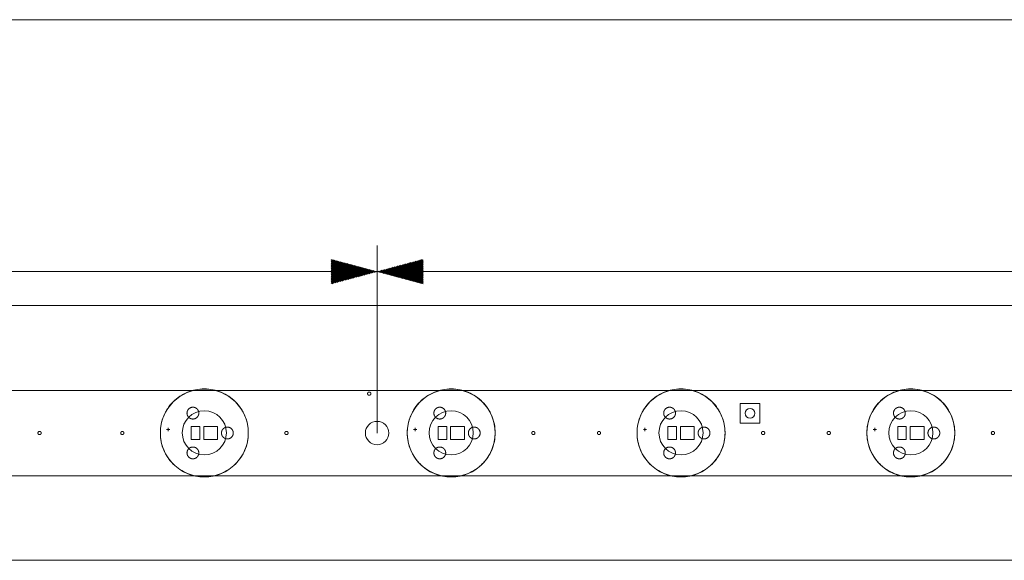
# Model space of a CAD drawing. Units: millimetres. Extents: x 0 to 840, y 1 to 593.
# Drawn here: x 508 to 583, y 366 to 407 of the extents above; entities that cross this region are included whole.
import ezdxf
from ezdxf.lldxf.tags import DXFTag

# ---------------------------------------------------------------- set-up
doc = ezdxf.new("R2010")
doc.units = ezdxf.units.MM
doc.layers.add('1', color=7, linetype='CONTINUOUS', true_color=0xffffff)
tags = doc.linetypes.add('DASHED', pattern=[25.72, 12.86, -12.86]).pattern_tags.tags
tags[6:7] = [DXFTag(74, 4), DXFTag(75, 0), DXFTag(340, '0'), DXFTag(46, 0.0), DXFTag(50, 0.0), DXFTag(44, 0.0), DXFTag(45, 0.0)]
tags[4:5] = [DXFTag(74, 4), DXFTag(75, 0), DXFTag(340, '0'), DXFTag(46, 0.0), DXFTag(50, 0.0), DXFTag(44, 0.0), DXFTag(45, 0.0)]

msp = doc.modelspace()

# ---------------------------------------------------------------- hatches: boundary and pattern name
at = {"layer": '1', "linetype": 'Continuous', "lineweight": 13}
h = msp.add_hatch(dxfattribs=at)
h.set_pattern_fill('ANSI31', color=193, scale=0.02, angle=-6e-14, style=0)
h.paths.add_polyline_path([(535.486, 387.855), (531.986, 386.917), (531.986, 388.793)], flags=0)
h = msp.add_hatch(dxfattribs=at)
h.set_pattern_fill('ANSI31', color=193, scale=0.02, angle=-8e-14, style=0)
h.paths.add_polyline_path([(535.486, 387.855), (538.986, 388.793), (538.986, 386.917)], flags=0)

# ---------------------------------------------------------------- linework, layer by layer
at = {"layer": '1', "color": 193, "linetype": 'DASHED', "lineweight": 18}
for p, q in [((675.136, 407.052), (125.136, 407.052)), ((535.486, 375.558), (535.486, 389.855)), ((535.486, 375.558), (535.486, 389.855)), ((400.136, 387.855), (535.486, 387.855)), ((535.486, 387.855), (654.786, 387.855))]:
    msp.add_line(p, q, dxfattribs=at)
at = {"layer": '1', "color": 8, "linetype": 'Continuous', "lineweight": 18}
for p, q in [((681.486, 385.273), (118.786, 385.273)), ((118.786, 365.858), (681.486, 365.858))]:
    msp.add_line(p, q, dxfattribs=at)
at = {"layer": '1', "color": 18, "linetype": 'Continuous', "lineweight": 13}
for p, q in [((519.463, 375.833), (519.713, 375.833)), ((519.463, 375.833), (519.713, 375.833)), ((519.588, 375.958), (519.588, 375.708)), ((519.588, 375.958), (519.588, 375.708)), ((538.263, 375.833), (538.513, 375.833)), ((538.263, 375.833), (538.513, 375.833)), ((538.388, 375.958), (538.388, 375.708)), ((538.388, 375.958), (538.388, 375.708)), ((555.763, 375.833), (556.013, 375.833)), ((555.763, 375.833), (556.013, 375.833)), ((555.888, 375.958), (555.888, 375.708)), ((555.888, 375.958), (555.888, 375.708)), ((573.263, 375.833), (573.513, 375.833)), ((573.263, 375.833), (573.513, 375.833)), ((573.388, 375.958), (573.388, 375.708)), ((573.388, 375.958), (573.388, 375.708))]:
    msp.add_line(p, q, dxfattribs=at)
at = {"layer": '1', "color": 155, "linetype": 'Continuous', "lineweight": 18, "extrusion": (0, 0, -1)}
for centre in [(-522.331, 375.558), (-541.131, 375.558), (-558.631, 375.558), (-576.131, 375.558)]:
    msp.add_circle(centre, 3.35, dxfattribs=at)
at = {"layer": '1', "color": 155, "linetype": 'Continuous', "lineweight": 13, "extrusion": (0, 0, -1)}
for centre in [(-522.331, 375.571), (-541.131, 375.571), (-558.631, 375.571), (-576.131, 375.571)]:
    msp.add_circle(centre, 1.682, dxfattribs=at)
at = {"layer": '1', "color": 18, "linetype": 'Continuous', "lineweight": 13}
for centre, radius in [((563.886, 377.058), 0.375), ((563.886, 377.058), 0.375), ((535.486, 375.558), 0.89), ((535.486, 375.558), 0.89)]:
    msp.add_circle(centre, radius, dxfattribs=at)
at = {"layer": '1', "color": 155, "linetype": 'Continuous', "lineweight": 18}
msp.add_circle((535.486, 375.558), 0.89, dxfattribs=at)
at = {"layer": '1', "color": 18, "linetype": 'Continuous', "lineweight": 13}
for points, knots in [([(125.136, 378.808), (125.136, 376.641), (125.136, 374.475), (125.136, 372.308), (308.469, 372.308), (491.803, 372.308), (675.136, 372.308), (675.136, 374.475), (675.136, 376.641), (675.136, 378.808), (491.803, 378.808), (308.469, 378.808), (125.136, 378.808)], [0, 0, 0, 0, 0.00584, 0.00584, 0.00584, 0.5, 0.5, 0.5, 0.50584, 0.50584, 0.50584, 1, 1, 1, 1]), ([(125.136, 378.808), (125.136, 376.641), (125.136, 374.475), (125.136, 372.308), (308.469, 372.308), (491.803, 372.308), (675.136, 372.308), (675.136, 374.475), (675.136, 376.641), (675.136, 378.808), (491.803, 378.808), (308.469, 378.808), (125.136, 378.808)], [0, 0, 0, 0, 0.00584, 0.00584, 0.00584, 0.5, 0.5, 0.5, 0.50584, 0.50584, 0.50584, 1, 1, 1, 1]), ([(563.136, 376.308), (563.136, 376.808), (563.136, 377.308), (563.136, 377.808), (563.636, 377.808), (564.136, 377.808), (564.636, 377.808), (564.636, 377.308), (564.636, 376.808), (564.636, 376.308), (564.136, 376.308), (563.636, 376.308), (563.136, 376.308)], [0, 0, 0, 0, 0.25, 0.25, 0.25, 0.5, 0.5, 0.5, 0.75, 0.75, 0.75, 1, 1, 1, 1]), ([(563.136, 376.308), (563.136, 376.808), (563.136, 377.308), (563.136, 377.808), (563.636, 377.808), (564.136, 377.808), (564.636, 377.808), (564.636, 377.308), (564.636, 376.808), (564.636, 376.308), (564.136, 376.308), (563.636, 376.308), (563.136, 376.308)], [0, 0, 0, 0, 0.25, 0.25, 0.25, 0.5, 0.5, 0.5, 0.75, 0.75, 0.75, 1, 1, 1, 1]), ([(521.986, 376.058), (521.986, 375.725), (521.986, 375.391), (521.986, 375.058), (521.769, 375.058), (521.553, 375.058), (521.336, 375.058), (521.336, 375.391), (521.336, 375.725), (521.336, 376.058), (521.553, 376.058), (521.769, 376.058), (521.986, 376.058)], [0, 0, 0, 0, 0.30303, 0.30303, 0.30303, 0.5, 0.5, 0.5, 0.80303, 0.80303, 0.80303, 1, 1, 1, 1]), ([(521.986, 376.058), (521.986, 375.725), (521.986, 375.391), (521.986, 375.058), (521.769, 375.058), (521.553, 375.058), (521.336, 375.058), (521.336, 375.391), (521.336, 375.725), (521.336, 376.058), (521.553, 376.058), (521.769, 376.058), (521.986, 376.058)], [0, 0, 0, 0, 0.30303, 0.30303, 0.30303, 0.5, 0.5, 0.5, 0.80303, 0.80303, 0.80303, 1, 1, 1, 1]), ([(523.336, 375.058), (522.986, 375.058), (522.636, 375.058), (522.286, 375.058), (522.286, 375.391), (522.286, 375.725), (522.286, 376.058), (522.636, 376.058), (522.986, 376.058), (523.336, 376.058), (523.336, 375.725), (523.336, 375.391), (523.336, 375.058)], [0, 0, 0, 0, 0.256098, 0.256098, 0.256098, 0.5, 0.5, 0.5, 0.756098, 0.756098, 0.756098, 1, 1, 1, 1]), ([(523.336, 375.058), (522.986, 375.058), (522.636, 375.058), (522.286, 375.058), (522.286, 375.391), (522.286, 375.725), (522.286, 376.058), (522.636, 376.058), (522.986, 376.058), (523.336, 376.058), (523.336, 375.725), (523.336, 375.391), (523.336, 375.058)], [0, 0, 0, 0, 0.256098, 0.256098, 0.256098, 0.5, 0.5, 0.5, 0.756098, 0.756098, 0.756098, 1, 1, 1, 1]), ([(540.786, 376.058), (540.786, 375.725), (540.786, 375.391), (540.786, 375.058), (540.569, 375.058), (540.353, 375.058), (540.136, 375.058), (540.136, 375.391), (540.136, 375.725), (540.136, 376.058), (540.353, 376.058), (540.569, 376.058), (540.786, 376.058)], [0, 0, 0, 0, 0.30303, 0.30303, 0.30303, 0.5, 0.5, 0.5, 0.80303, 0.80303, 0.80303, 1, 1, 1, 1]), ([(540.786, 376.058), (540.786, 375.725), (540.786, 375.391), (540.786, 375.058), (540.569, 375.058), (540.353, 375.058), (540.136, 375.058), (540.136, 375.391), (540.136, 375.725), (540.136, 376.058), (540.353, 376.058), (540.569, 376.058), (540.786, 376.058)], [0, 0, 0, 0, 0.30303, 0.30303, 0.30303, 0.5, 0.5, 0.5, 0.80303, 0.80303, 0.80303, 1, 1, 1, 1]), ([(542.136, 375.058), (541.786, 375.058), (541.436, 375.058), (541.086, 375.058), (541.086, 375.391), (541.086, 375.725), (541.086, 376.058), (541.436, 376.058), (541.786, 376.058), (542.136, 376.058), (542.136, 375.725), (542.136, 375.391), (542.136, 375.058)], [0, 0, 0, 0, 0.256098, 0.256098, 0.256098, 0.5, 0.5, 0.5, 0.756098, 0.756098, 0.756098, 1, 1, 1, 1]), ([(542.136, 375.058), (541.786, 375.058), (541.436, 375.058), (541.086, 375.058), (541.086, 375.391), (541.086, 375.725), (541.086, 376.058), (541.436, 376.058), (541.786, 376.058), (542.136, 376.058), (542.136, 375.725), (542.136, 375.391), (542.136, 375.058)], [0, 0, 0, 0, 0.256098, 0.256098, 0.256098, 0.5, 0.5, 0.5, 0.756098, 0.756098, 0.756098, 1, 1, 1, 1]), ([(558.286, 376.058), (558.286, 375.725), (558.286, 375.391), (558.286, 375.058), (558.069, 375.058), (557.853, 375.058), (557.636, 375.058), (557.636, 375.391), (557.636, 375.725), (557.636, 376.058), (557.853, 376.058), (558.069, 376.058), (558.286, 376.058)], [0, 0, 0, 0, 0.30303, 0.30303, 0.30303, 0.5, 0.5, 0.5, 0.80303, 0.80303, 0.80303, 1, 1, 1, 1]), ([(558.286, 376.058), (558.286, 375.725), (558.286, 375.391), (558.286, 375.058), (558.069, 375.058), (557.853, 375.058), (557.636, 375.058), (557.636, 375.391), (557.636, 375.725), (557.636, 376.058), (557.853, 376.058), (558.069, 376.058), (558.286, 376.058)], [0, 0, 0, 0, 0.30303, 0.30303, 0.30303, 0.5, 0.5, 0.5, 0.80303, 0.80303, 0.80303, 1, 1, 1, 1]), ([(559.636, 375.058), (559.286, 375.058), (558.936, 375.058), (558.586, 375.058), (558.586, 375.391), (558.586, 375.725), (558.586, 376.058), (558.936, 376.058), (559.286, 376.058), (559.636, 376.058), (559.636, 375.725), (559.636, 375.391), (559.636, 375.058)], [0, 0, 0, 0, 0.256098, 0.256098, 0.256098, 0.5, 0.5, 0.5, 0.756098, 0.756098, 0.756098, 1, 1, 1, 1]), ([(559.636, 375.058), (559.286, 375.058), (558.936, 375.058), (558.586, 375.058), (558.586, 375.391), (558.586, 375.725), (558.586, 376.058), (558.936, 376.058), (559.286, 376.058), (559.636, 376.058), (559.636, 375.725), (559.636, 375.391), (559.636, 375.058)], [0, 0, 0, 0, 0.256098, 0.256098, 0.256098, 0.5, 0.5, 0.5, 0.756098, 0.756098, 0.756098, 1, 1, 1, 1]), ([(575.786, 376.058), (575.786, 375.725), (575.786, 375.391), (575.786, 375.058), (575.569, 375.058), (575.353, 375.058), (575.136, 375.058), (575.136, 375.391), (575.136, 375.725), (575.136, 376.058), (575.353, 376.058), (575.569, 376.058), (575.786, 376.058)], [0, 0, 0, 0, 0.30303, 0.30303, 0.30303, 0.5, 0.5, 0.5, 0.80303, 0.80303, 0.80303, 1, 1, 1, 1]), ([(575.786, 376.058), (575.786, 375.725), (575.786, 375.391), (575.786, 375.058), (575.569, 375.058), (575.353, 375.058), (575.136, 375.058), (575.136, 375.391), (575.136, 375.725), (575.136, 376.058), (575.353, 376.058), (575.569, 376.058), (575.786, 376.058)], [0, 0, 0, 0, 0.30303, 0.30303, 0.30303, 0.5, 0.5, 0.5, 0.80303, 0.80303, 0.80303, 1, 1, 1, 1]), ([(577.136, 375.058), (576.786, 375.058), (576.436, 375.058), (576.086, 375.058), (576.086, 375.391), (576.086, 375.725), (576.086, 376.058), (576.436, 376.058), (576.786, 376.058), (577.136, 376.058), (577.136, 375.725), (577.136, 375.391), (577.136, 375.058)], [0, 0, 0, 0, 0.256098, 0.256098, 0.256098, 0.5, 0.5, 0.5, 0.756098, 0.756098, 0.756098, 1, 1, 1, 1]), ([(577.136, 375.058), (576.786, 375.058), (576.436, 375.058), (576.086, 375.058), (576.086, 375.391), (576.086, 375.725), (576.086, 376.058), (576.436, 376.058), (576.786, 376.058), (577.136, 376.058), (577.136, 375.725), (577.136, 375.391), (577.136, 375.058)], [0, 0, 0, 0, 0.256098, 0.256098, 0.256098, 0.5, 0.5, 0.5, 0.756098, 0.756098, 0.756098, 1, 1, 1, 1])]:
    msp.add_open_spline(points, degree=3, knots=knots, dxfattribs=at)
at = {"layer": '1', "color": 155, "linetype": 'Continuous', "lineweight": 18}
for points in [[(504.095, 378.808), (509.984, 378.808), (515.874, 378.808), (521.763, 378.808)], [(522.331, 372.221), (522.112, 372.221), (521.673, 372.264), (521.041, 372.456), (520.458, 372.768), (519.947, 373.187), (519.528, 373.698), (519.216, 374.281), (519.024, 374.913), (518.96, 375.571), (519.024, 376.229), (519.216, 376.861), (519.528, 377.444), (519.947, 377.955), (520.458, 378.374), (521.041, 378.686), (521.673, 378.877), (522.331, 378.942), (522.989, 378.877), (523.621, 378.686), (524.204, 378.374), (524.715, 377.955), (525.134, 377.444), (525.446, 376.861), (525.638, 376.229), (525.702, 375.571), (525.638, 374.913), (525.446, 374.281), (525.134, 373.698), (524.715, 373.187), (524.204, 372.768), (523.621, 372.456), (522.989, 372.264), (522.55, 372.221), (522.331, 372.221)], [(522.889, 378.808), (528.779, 378.808), (534.668, 378.808), (540.558, 378.808)], [(541.131, 372.221), (540.912, 372.221), (540.473, 372.264), (539.841, 372.456), (539.258, 372.768), (538.747, 373.187), (538.328, 373.698), (538.016, 374.281), (537.824, 374.913), (537.76, 375.571), (537.824, 376.229), (538.016, 376.861), (538.328, 377.444), (538.747, 377.955), (539.258, 378.374), (539.841, 378.686), (540.473, 378.877), (541.131, 378.942), (541.789, 378.877), (542.421, 378.686), (543.004, 378.374), (543.515, 377.955), (543.934, 377.444), (544.246, 376.861), (544.438, 376.229), (544.502, 375.571), (544.438, 374.913), (544.246, 374.281), (543.934, 373.698), (543.515, 373.187), (543.004, 372.768), (542.421, 372.456), (541.789, 372.264), (541.35, 372.221), (541.131, 372.221)], [(541.692, 378.808), (547.149, 378.808), (552.606, 378.808), (558.063, 378.808)], [(558.631, 372.221), (558.412, 372.221), (557.973, 372.264), (557.341, 372.456), (556.758, 372.768), (556.247, 373.187), (555.828, 373.698), (555.516, 374.281), (555.324, 374.913), (555.26, 375.571), (555.324, 376.229), (555.516, 376.861), (555.828, 377.444), (556.247, 377.955), (556.758, 378.374), (557.341, 378.686), (557.973, 378.877), (558.631, 378.942), (559.289, 378.877), (559.921, 378.686), (560.504, 378.374), (561.015, 377.955), (561.434, 377.444), (561.746, 376.861), (561.938, 376.229), (562.002, 375.571), (561.938, 374.913), (561.746, 374.281), (561.434, 373.698), (561.015, 373.187), (560.504, 372.768), (559.921, 372.456), (559.289, 372.264), (558.85, 372.221), (558.631, 372.221)], [(559.189, 378.808), (564.646, 378.808), (570.103, 378.808), (575.56, 378.808)], [(576.131, 372.221), (575.912, 372.221), (575.473, 372.264), (574.841, 372.456), (574.258, 372.768), (573.747, 373.187), (573.328, 373.698), (573.016, 374.281), (572.824, 374.913), (572.76, 375.571), (572.824, 376.229), (573.016, 376.861), (573.328, 377.444), (573.747, 377.955), (574.258, 378.374), (574.841, 378.686), (575.473, 378.877), (576.131, 378.942), (576.789, 378.877), (577.421, 378.686), (578.004, 378.374), (578.515, 377.955), (578.934, 377.444), (579.246, 376.861), (579.438, 376.229), (579.502, 375.571), (579.438, 374.913), (579.246, 374.281), (578.934, 373.698), (578.515, 373.187), (578.004, 372.768), (577.421, 372.456), (576.789, 372.264), (576.35, 372.221), (576.131, 372.221)], [(576.695, 378.808), (582.152, 378.808), (587.609, 378.808), (593.066, 378.808)], [(521.832, 372.308), (515.974, 372.308), (510.116, 372.308), (504.258, 372.308)], [(540.635, 372.308), (534.774, 372.308), (528.913, 372.308), (523.052, 372.308)], [(558.132, 372.308), (552.707, 372.308), (547.281, 372.308), (541.856, 372.308)], [(575.638, 372.308), (570.209, 372.308), (564.781, 372.308), (559.352, 372.308)], [(593.134, 372.308), (587.709, 372.308), (582.283, 372.308), (576.858, 372.308)]]:
    msp.add_open_spline(points, degree=3, dxfattribs=at)
at = {"layer": '1', "color": 18, "linetype": 'Continuous', "lineweight": 13}
for points in [[(534.761, 378.558), (534.761, 378.589), (534.772, 378.624), (534.796, 378.651), (534.851, 378.682), (534.886, 378.69), (534.921, 378.682), (534.976, 378.651), (535, 378.624), (535.011, 378.589), (535.011, 378.527), (535, 378.492), (534.976, 378.465), (534.921, 378.434), (534.886, 378.426), (534.851, 378.434), (534.796, 378.465), (534.772, 378.492), (534.761, 378.527), (534.761, 378.558)], [(534.761, 378.558), (534.761, 378.589), (534.772, 378.624), (534.796, 378.651), (534.851, 378.682), (534.886, 378.69), (534.921, 378.682), (534.976, 378.651), (535, 378.624), (535.011, 378.589), (535.011, 378.527), (535, 378.492), (534.976, 378.465), (534.921, 378.434), (534.886, 378.426), (534.851, 378.434), (534.796, 378.465), (534.772, 378.492), (534.761, 378.527), (534.761, 378.558)], [(521.911, 377.074), (521.911, 376.961), (521.873, 376.836), (521.783, 376.74), (521.589, 376.628), (521.461, 376.598), (521.333, 376.628), (521.139, 376.74), (521.049, 376.836), (521.011, 376.961), (521.011, 377.186), (521.049, 377.311), (521.139, 377.407), (521.333, 377.52), (521.461, 377.549), (521.589, 377.52), (521.783, 377.407), (521.873, 377.311), (521.911, 377.186), (521.911, 377.074)], [(521.911, 377.074), (521.911, 376.961), (521.873, 376.836), (521.783, 376.74), (521.589, 376.628), (521.461, 376.598), (521.333, 376.628), (521.139, 376.74), (521.049, 376.836), (521.011, 376.961), (521.011, 377.186), (521.049, 377.311), (521.139, 377.407), (521.333, 377.52), (521.461, 377.549), (521.589, 377.52), (521.783, 377.407), (521.873, 377.311), (521.911, 377.186), (521.911, 377.074)], [(540.711, 377.074), (540.711, 376.961), (540.673, 376.836), (540.583, 376.74), (540.389, 376.628), (540.261, 376.598), (540.133, 376.628), (539.939, 376.74), (539.849, 376.836), (539.811, 376.961), (539.811, 377.186), (539.849, 377.311), (539.939, 377.407), (540.133, 377.52), (540.261, 377.549), (540.389, 377.52), (540.583, 377.407), (540.673, 377.311), (540.711, 377.186), (540.711, 377.074)], [(540.711, 377.074), (540.711, 376.961), (540.673, 376.836), (540.583, 376.74), (540.389, 376.628), (540.261, 376.598), (540.133, 376.628), (539.939, 376.74), (539.849, 376.836), (539.811, 376.961), (539.811, 377.186), (539.849, 377.311), (539.939, 377.407), (540.133, 377.52), (540.261, 377.549), (540.389, 377.52), (540.583, 377.407), (540.673, 377.311), (540.711, 377.186), (540.711, 377.074)], [(558.211, 377.074), (558.211, 376.961), (558.173, 376.836), (558.083, 376.74), (557.889, 376.628), (557.761, 376.598), (557.633, 376.628), (557.439, 376.74), (557.349, 376.836), (557.311, 376.961), (557.311, 377.186), (557.349, 377.311), (557.439, 377.407), (557.633, 377.52), (557.761, 377.549), (557.889, 377.52), (558.083, 377.407), (558.173, 377.311), (558.211, 377.186), (558.211, 377.074)], [(558.211, 377.074), (558.211, 376.961), (558.173, 376.836), (558.083, 376.74), (557.889, 376.628), (557.761, 376.598), (557.633, 376.628), (557.439, 376.74), (557.349, 376.836), (557.311, 376.961), (557.311, 377.186), (557.349, 377.311), (557.439, 377.407), (557.633, 377.52), (557.761, 377.549), (557.889, 377.52), (558.083, 377.407), (558.173, 377.311), (558.211, 377.186), (558.211, 377.074)], [(575.711, 377.074), (575.711, 376.961), (575.673, 376.836), (575.583, 376.74), (575.389, 376.628), (575.261, 376.598), (575.133, 376.628), (574.939, 376.74), (574.849, 376.836), (574.811, 376.961), (574.811, 377.186), (574.849, 377.311), (574.939, 377.407), (575.133, 377.52), (575.261, 377.549), (575.389, 377.52), (575.583, 377.407), (575.673, 377.311), (575.711, 377.186), (575.711, 377.074)], [(575.711, 377.074), (575.711, 376.961), (575.673, 376.836), (575.583, 376.74), (575.389, 376.628), (575.261, 376.598), (575.133, 376.628), (574.939, 376.74), (574.849, 376.836), (574.811, 376.961), (574.811, 377.186), (574.849, 377.311), (574.939, 377.407), (575.133, 377.52), (575.261, 377.549), (575.389, 377.52), (575.583, 377.407), (575.673, 377.311), (575.711, 377.186), (575.711, 377.074)], [(509.661, 375.558), (509.661, 375.589), (509.672, 375.624), (509.696, 375.651), (509.751, 375.682), (509.786, 375.69), (509.821, 375.682), (509.876, 375.651), (509.9, 375.624), (509.911, 375.589), (509.911, 375.527), (509.9, 375.492), (509.876, 375.465), (509.821, 375.434), (509.786, 375.426), (509.751, 375.434), (509.696, 375.465), (509.672, 375.492), (509.661, 375.527), (509.661, 375.558)], [(509.661, 375.558), (509.661, 375.589), (509.672, 375.624), (509.696, 375.651), (509.751, 375.682), (509.786, 375.69), (509.821, 375.682), (509.876, 375.651), (509.9, 375.624), (509.911, 375.589), (509.911, 375.527), (509.9, 375.492), (509.876, 375.465), (509.821, 375.434), (509.786, 375.426), (509.751, 375.434), (509.696, 375.465), (509.672, 375.492), (509.661, 375.527), (509.661, 375.558)], [(515.961, 375.558), (515.961, 375.589), (515.972, 375.624), (515.996, 375.651), (516.051, 375.682), (516.086, 375.69), (516.121, 375.682), (516.176, 375.651), (516.2, 375.624), (516.211, 375.589), (516.211, 375.527), (516.2, 375.492), (516.176, 375.465), (516.121, 375.434), (516.086, 375.426), (516.051, 375.434), (515.996, 375.465), (515.972, 375.492), (515.961, 375.527), (515.961, 375.558)], [(515.961, 375.558), (515.961, 375.589), (515.972, 375.624), (515.996, 375.651), (516.051, 375.682), (516.086, 375.69), (516.121, 375.682), (516.176, 375.651), (516.2, 375.624), (516.211, 375.589), (516.211, 375.527), (516.2, 375.492), (516.176, 375.465), (516.121, 375.434), (516.086, 375.426), (516.051, 375.434), (515.996, 375.465), (515.972, 375.492), (515.961, 375.527), (515.961, 375.558)], [(524.536, 375.558), (524.536, 375.446), (524.498, 375.32), (524.408, 375.225), (524.214, 375.112), (524.086, 375.082), (523.958, 375.112), (523.764, 375.225), (523.674, 375.32), (523.636, 375.446), (523.636, 375.671), (523.674, 375.796), (523.764, 375.891), (523.958, 376.004), (524.086, 376.034), (524.214, 376.004), (524.408, 375.891), (524.498, 375.796), (524.536, 375.671), (524.536, 375.558)], [(524.536, 375.558), (524.536, 375.446), (524.498, 375.32), (524.408, 375.225), (524.214, 375.112), (524.086, 375.082), (523.958, 375.112), (523.764, 375.225), (523.674, 375.32), (523.636, 375.446), (523.636, 375.671), (523.674, 375.796), (523.764, 375.891), (523.958, 376.004), (524.086, 376.034), (524.214, 376.004), (524.408, 375.891), (524.498, 375.796), (524.536, 375.671), (524.536, 375.558)], [(528.461, 375.558), (528.461, 375.589), (528.472, 375.624), (528.496, 375.651), (528.551, 375.682), (528.586, 375.69), (528.621, 375.682), (528.676, 375.651), (528.7, 375.624), (528.711, 375.589), (528.711, 375.527), (528.7, 375.492), (528.676, 375.465), (528.621, 375.434), (528.586, 375.426), (528.551, 375.434), (528.496, 375.465), (528.472, 375.492), (528.461, 375.527), (528.461, 375.558)], [(528.461, 375.558), (528.461, 375.589), (528.472, 375.624), (528.496, 375.651), (528.551, 375.682), (528.586, 375.69), (528.621, 375.682), (528.676, 375.651), (528.7, 375.624), (528.711, 375.589), (528.711, 375.527), (528.7, 375.492), (528.676, 375.465), (528.621, 375.434), (528.586, 375.426), (528.551, 375.434), (528.496, 375.465), (528.472, 375.492), (528.461, 375.527), (528.461, 375.558)], [(543.336, 375.558), (543.336, 375.446), (543.298, 375.32), (543.208, 375.225), (543.014, 375.112), (542.886, 375.082), (542.758, 375.112), (542.564, 375.225), (542.474, 375.32), (542.436, 375.446), (542.436, 375.671), (542.474, 375.796), (542.564, 375.891), (542.758, 376.004), (542.886, 376.034), (543.014, 376.004), (543.208, 375.891), (543.298, 375.796), (543.336, 375.671), (543.336, 375.558)], [(543.336, 375.558), (543.336, 375.446), (543.298, 375.32), (543.208, 375.225), (543.014, 375.112), (542.886, 375.082), (542.758, 375.112), (542.564, 375.225), (542.474, 375.32), (542.436, 375.446), (542.436, 375.671), (542.474, 375.796), (542.564, 375.891), (542.758, 376.004), (542.886, 376.034), (543.014, 376.004), (543.208, 375.891), (543.298, 375.796), (543.336, 375.671), (543.336, 375.558)], [(547.261, 375.558), (547.261, 375.589), (547.272, 375.624), (547.296, 375.651), (547.351, 375.682), (547.386, 375.69), (547.421, 375.682), (547.476, 375.651), (547.5, 375.624), (547.511, 375.589), (547.511, 375.527), (547.5, 375.492), (547.476, 375.465), (547.421, 375.434), (547.386, 375.426), (547.351, 375.434), (547.296, 375.465), (547.272, 375.492), (547.261, 375.527), (547.261, 375.558)], [(547.261, 375.558), (547.261, 375.589), (547.272, 375.624), (547.296, 375.651), (547.351, 375.682), (547.386, 375.69), (547.421, 375.682), (547.476, 375.651), (547.5, 375.624), (547.511, 375.589), (547.511, 375.527), (547.5, 375.492), (547.476, 375.465), (547.421, 375.434), (547.386, 375.426), (547.351, 375.434), (547.296, 375.465), (547.272, 375.492), (547.261, 375.527), (547.261, 375.558)], [(552.261, 375.558), (552.261, 375.589), (552.272, 375.624), (552.296, 375.651), (552.351, 375.682), (552.386, 375.69), (552.421, 375.682), (552.476, 375.651), (552.5, 375.624), (552.511, 375.589), (552.511, 375.527), (552.5, 375.492), (552.476, 375.465), (552.421, 375.434), (552.386, 375.426), (552.351, 375.434), (552.296, 375.465), (552.272, 375.492), (552.261, 375.527), (552.261, 375.558)], [(552.261, 375.558), (552.261, 375.589), (552.272, 375.624), (552.296, 375.651), (552.351, 375.682), (552.386, 375.69), (552.421, 375.682), (552.476, 375.651), (552.5, 375.624), (552.511, 375.589), (552.511, 375.527), (552.5, 375.492), (552.476, 375.465), (552.421, 375.434), (552.386, 375.426), (552.351, 375.434), (552.296, 375.465), (552.272, 375.492), (552.261, 375.527), (552.261, 375.558)], [(560.836, 375.558), (560.836, 375.446), (560.798, 375.32), (560.708, 375.225), (560.514, 375.112), (560.386, 375.082), (560.258, 375.112), (560.064, 375.225), (559.974, 375.32), (559.936, 375.446), (559.936, 375.671), (559.974, 375.796), (560.064, 375.891), (560.258, 376.004), (560.386, 376.034), (560.514, 376.004), (560.708, 375.891), (560.798, 375.796), (560.836, 375.671), (560.836, 375.558)], [(560.836, 375.558), (560.836, 375.446), (560.798, 375.32), (560.708, 375.225), (560.514, 375.112), (560.386, 375.082), (560.258, 375.112), (560.064, 375.225), (559.974, 375.32), (559.936, 375.446), (559.936, 375.671), (559.974, 375.796), (560.064, 375.891), (560.258, 376.004), (560.386, 376.034), (560.514, 376.004), (560.708, 375.891), (560.798, 375.796), (560.836, 375.671), (560.836, 375.558)], [(564.761, 375.558), (564.761, 375.589), (564.772, 375.624), (564.796, 375.651), (564.851, 375.682), (564.886, 375.69), (564.921, 375.682), (564.976, 375.651), (565, 375.624), (565.011, 375.589), (565.011, 375.527), (565, 375.492), (564.976, 375.465), (564.921, 375.434), (564.886, 375.426), (564.851, 375.434), (564.796, 375.465), (564.772, 375.492), (564.761, 375.527), (564.761, 375.558)], [(564.761, 375.558), (564.761, 375.589), (564.772, 375.624), (564.796, 375.651), (564.851, 375.682), (564.886, 375.69), (564.921, 375.682), (564.976, 375.651), (565, 375.624), (565.011, 375.589), (565.011, 375.527), (565, 375.492), (564.976, 375.465), (564.921, 375.434), (564.886, 375.426), (564.851, 375.434), (564.796, 375.465), (564.772, 375.492), (564.761, 375.527), (564.761, 375.558)], [(569.761, 375.558), (569.761, 375.589), (569.772, 375.624), (569.796, 375.651), (569.851, 375.682), (569.886, 375.69), (569.921, 375.682), (569.976, 375.651), (570, 375.624), (570.011, 375.589), (570.011, 375.527), (570, 375.492), (569.976, 375.465), (569.921, 375.434), (569.886, 375.426), (569.851, 375.434), (569.796, 375.465), (569.772, 375.492), (569.761, 375.527), (569.761, 375.558)], [(569.761, 375.558), (569.761, 375.589), (569.772, 375.624), (569.796, 375.651), (569.851, 375.682), (569.886, 375.69), (569.921, 375.682), (569.976, 375.651), (570, 375.624), (570.011, 375.589), (570.011, 375.527), (570, 375.492), (569.976, 375.465), (569.921, 375.434), (569.886, 375.426), (569.851, 375.434), (569.796, 375.465), (569.772, 375.492), (569.761, 375.527), (569.761, 375.558)], [(578.336, 375.558), (578.336, 375.446), (578.298, 375.32), (578.208, 375.225), (578.014, 375.112), (577.886, 375.082), (577.758, 375.112), (577.564, 375.225), (577.474, 375.32), (577.436, 375.446), (577.436, 375.671), (577.474, 375.796), (577.564, 375.891), (577.758, 376.004), (577.886, 376.034), (578.014, 376.004), (578.208, 375.891), (578.298, 375.796), (578.336, 375.671), (578.336, 375.558)], [(578.336, 375.558), (578.336, 375.446), (578.298, 375.32), (578.208, 375.225), (578.014, 375.112), (577.886, 375.082), (577.758, 375.112), (577.564, 375.225), (577.474, 375.32), (577.436, 375.446), (577.436, 375.671), (577.474, 375.796), (577.564, 375.891), (577.758, 376.004), (577.886, 376.034), (578.014, 376.004), (578.208, 375.891), (578.298, 375.796), (578.336, 375.671), (578.336, 375.558)], [(582.261, 375.558), (582.261, 375.589), (582.272, 375.624), (582.296, 375.651), (582.351, 375.682), (582.386, 375.69), (582.421, 375.682), (582.476, 375.651), (582.5, 375.624), (582.511, 375.589), (582.511, 375.527), (582.5, 375.492), (582.476, 375.465), (582.421, 375.434), (582.386, 375.426), (582.351, 375.434), (582.296, 375.465), (582.272, 375.492), (582.261, 375.527), (582.261, 375.558)], [(582.261, 375.558), (582.261, 375.589), (582.272, 375.624), (582.296, 375.651), (582.351, 375.682), (582.386, 375.69), (582.421, 375.682), (582.476, 375.651), (582.5, 375.624), (582.511, 375.589), (582.511, 375.527), (582.5, 375.492), (582.476, 375.465), (582.421, 375.434), (582.386, 375.426), (582.351, 375.434), (582.296, 375.465), (582.272, 375.492), (582.261, 375.527), (582.261, 375.558)], [(521.911, 374.042), (521.911, 373.93), (521.873, 373.805), (521.783, 373.709), (521.589, 373.597), (521.461, 373.567), (521.333, 373.597), (521.139, 373.709), (521.049, 373.805), (521.011, 373.93), (521.011, 374.155), (521.049, 374.28), (521.139, 374.376), (521.333, 374.488), (521.461, 374.518), (521.589, 374.488), (521.783, 374.376), (521.873, 374.28), (521.911, 374.155), (521.911, 374.042)], [(521.911, 374.042), (521.911, 373.93), (521.873, 373.805), (521.783, 373.709), (521.589, 373.597), (521.461, 373.567), (521.333, 373.597), (521.139, 373.709), (521.049, 373.805), (521.011, 373.93), (521.011, 374.155), (521.049, 374.28), (521.139, 374.376), (521.333, 374.488), (521.461, 374.518), (521.589, 374.488), (521.783, 374.376), (521.873, 374.28), (521.911, 374.155), (521.911, 374.042)], [(540.711, 374.042), (540.711, 373.93), (540.673, 373.805), (540.583, 373.709), (540.389, 373.597), (540.261, 373.567), (540.133, 373.597), (539.939, 373.709), (539.849, 373.805), (539.811, 373.93), (539.811, 374.155), (539.849, 374.28), (539.939, 374.376), (540.133, 374.488), (540.261, 374.518), (540.389, 374.488), (540.583, 374.376), (540.673, 374.28), (540.711, 374.155), (540.711, 374.042)], [(540.711, 374.042), (540.711, 373.93), (540.673, 373.805), (540.583, 373.709), (540.389, 373.597), (540.261, 373.567), (540.133, 373.597), (539.939, 373.709), (539.849, 373.805), (539.811, 373.93), (539.811, 374.155), (539.849, 374.28), (539.939, 374.376), (540.133, 374.488), (540.261, 374.518), (540.389, 374.488), (540.583, 374.376), (540.673, 374.28), (540.711, 374.155), (540.711, 374.042)], [(558.211, 374.042), (558.211, 373.93), (558.173, 373.805), (558.083, 373.709), (557.889, 373.597), (557.761, 373.567), (557.633, 373.597), (557.439, 373.709), (557.349, 373.805), (557.311, 373.93), (557.311, 374.155), (557.349, 374.28), (557.439, 374.376), (557.633, 374.488), (557.761, 374.518), (557.889, 374.488), (558.083, 374.376), (558.173, 374.28), (558.211, 374.155), (558.211, 374.042)], [(558.211, 374.042), (558.211, 373.93), (558.173, 373.805), (558.083, 373.709), (557.889, 373.597), (557.761, 373.567), (557.633, 373.597), (557.439, 373.709), (557.349, 373.805), (557.311, 373.93), (557.311, 374.155), (557.349, 374.28), (557.439, 374.376), (557.633, 374.488), (557.761, 374.518), (557.889, 374.488), (558.083, 374.376), (558.173, 374.28), (558.211, 374.155), (558.211, 374.042)], [(575.711, 374.042), (575.711, 373.93), (575.673, 373.805), (575.583, 373.709), (575.389, 373.597), (575.261, 373.567), (575.133, 373.597), (574.939, 373.709), (574.849, 373.805), (574.811, 373.93), (574.811, 374.155), (574.849, 374.28), (574.939, 374.376), (575.133, 374.488), (575.261, 374.518), (575.389, 374.488), (575.583, 374.376), (575.673, 374.28), (575.711, 374.155), (575.711, 374.042)], [(575.711, 374.042), (575.711, 373.93), (575.673, 373.805), (575.583, 373.709), (575.389, 373.597), (575.261, 373.567), (575.133, 373.597), (574.939, 373.709), (574.849, 373.805), (574.811, 373.93), (574.811, 374.155), (574.849, 374.28), (574.939, 374.376), (575.133, 374.488), (575.261, 374.518), (575.389, 374.488), (575.583, 374.376), (575.673, 374.28), (575.711, 374.155), (575.711, 374.042)]]:
    msp.add_rational_spline(points, [0.535898384862, 0.535898384862, 0.52948575604, 0.535898384862, 0.535898384862, 0.52948575604, 0.535898384862, 0.535898384862, 0.52948575604, 0.535898384862, 0.535898384862, 0.52948575604, 0.535898384862, 0.535898384862, 0.52948575604, 0.535898384862, 0.535898384862, 0.52948575604, 0.535898384862, 0.535898384862], degree=4, knots=[0, 0, 0, 0, 0, 0.166667, 0.166667, 0.166667, 0.333333, 0.333333, 0.333333, 0.5, 0.5, 0.5, 0.666667, 0.666667, 0.666667, 0.833333, 0.833333, 0.833333, 1, 1, 1, 1, 1], dxfattribs=at)

doc.saveas('drawing.dxf')
